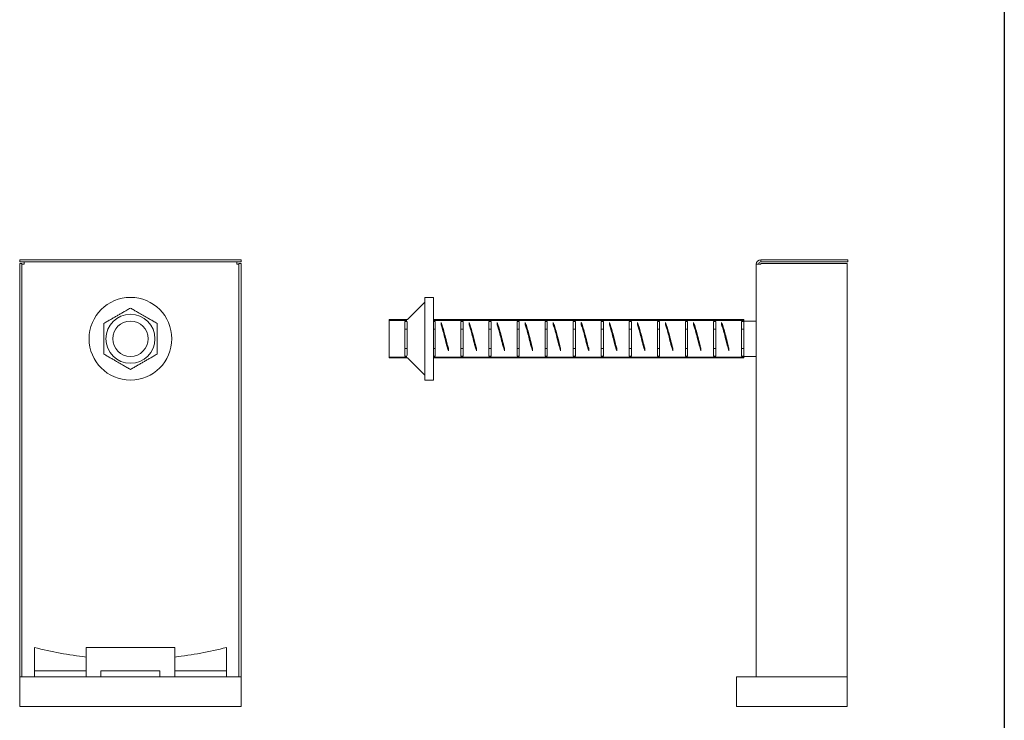
# Model space of a CAD drawing. Units: millimetres. Extents: x 1578 to 40269, y 3280 to 6623.
# Drawn here: x 4444 to 5111, y 3742 to 4216 of the extents above; entities that cross this region are included whole.
import ezdxf

# ---------------------------------------------------------------- set-up
doc = ezdxf.new("R2010")
doc.units = ezdxf.units.MM
doc.layers.get('0').update_dxf_attribs({"linetype": 'CONTINUOUS'})
doc.layers.add('Visible (ISO)', color=7, linetype='CONTINUOUS', lineweight=18)

msp = doc.modelspace()

# ---------------------------------------------------------------- linework, layer by layer
msp.add_line((5111.22, 4330.08), (5111.22, 3280.41))
at = {"layer": 'Visible (ISO)'}
for p, q in [((4444.49, 4053.76), (4594.49, 4053.76)), ((4444.49, 4053.76), (4444.49, 4052.26)), ((4594.49, 4053.76), (4594.49, 4052.26)), ((4946.28, 4053.76), (4946.28, 4052.26)), ((4946.28, 4053.76), (5005.28, 4053.76)), ((5005.28, 4053.76), (5005.28, 4052.26)), ((4444.49, 4052.26), (4594.49, 4052.26)), ((4444.49, 4051.26), (4444.49, 3771.26)), ((4445.99, 4051.26), (4444.49, 4051.26)), ((4445.99, 3771.26), (4445.99, 4051.26)), ((4447.49, 4050.76), (4445.99, 4050.76)), ((4447.49, 4052.26), (4447.49, 4050.76)), ((4591.49, 4052.26), (4591.49, 4050.76)), ((4592.99, 4050.76), (4591.49, 4050.76)), ((4592.99, 4051.26), (4594.49, 4051.26)), ((4592.99, 3771.26), (4592.99, 4051.26)), ((4594.49, 3771.26), (4594.49, 4051.26)), ((4943.28, 4050.76), (4946.28, 4050.76)), ((4943.28, 3771.26), (4943.28, 4050.76)), ((4946.28, 4052.26), (5005.28, 4052.26)), ((4946.28, 4050.76), (4946.28, 4051.26)), ((4946.28, 4051.26), (5004.78, 4051.26)), ((5004.78, 4051.26), (5004.78, 3771.26)), ((4718.78, 4028.26), (4718.78, 3972.26)), ((4718.78, 4028.26), (4724.78, 4028.26)), ((4724.78, 4028.26), (4724.78, 3972.26)), ((4707.05, 4013.26), (4718.78, 4024.99)), ((4694.78, 4013.25), (4694.78, 4013.26)), ((4707.05, 4013.26), (4694.78, 4013.26)), ((4694.78, 4012.75), (4694.78, 4013.25)), ((4694.78, 4012.75), (4694.78, 4012.72)), ((4706.55, 4012.72), (4694.78, 4012.72)), ((4694.78, 4012.72), (4694.78, 3987.8)), ((4705.28, 4012), (4706.55, 4012)), ((4705.28, 4006.76), (4705.28, 4012)), ((4706.78, 4006.76), (4706.78, 4011.93)), ((4934.78, 4013.26), (4724.78, 4013.26)), ((4934.78, 4012.72), (4724.78, 4012.72)), ((4724.78, 4012), (4725.78, 4012)), ((4725.78, 4006.76), (4725.78, 4012)), ((4729.78, 4009.84), (4729.78, 4011.24)), ((4729.78, 4009.71), (4729.78, 4009.84)), ((4743.28, 4012), (4744.78, 4012)), ((4743.28, 4006.76), (4743.28, 4012)), ((4744.78, 4006.76), (4744.78, 4012)), ((4748.78, 4009.84), (4748.78, 4011.24)), ((4748.78, 4009.71), (4748.78, 4009.84)), ((4762.28, 4012), (4763.78, 4012)), ((4762.28, 4006.76), (4762.28, 4012)), ((4763.78, 4006.76), (4763.78, 4012)), ((4767.78, 4009.84), (4767.78, 4011.24)), ((4767.78, 4009.71), (4767.78, 4009.84)), ((4781.28, 4012), (4782.78, 4012)), ((4781.28, 4006.76), (4781.28, 4012)), ((4782.78, 4006.76), (4782.78, 4012)), ((4786.78, 4009.84), (4786.78, 4011.24)), ((4786.78, 4009.71), (4786.78, 4009.84)), ((4800.28, 4012), (4801.78, 4012)), ((4800.28, 4006.76), (4800.28, 4012)), ((4801.78, 4006.76), (4801.78, 4012)), ((4805.78, 4009.84), (4805.78, 4011.24)), ((4805.78, 4009.71), (4805.78, 4009.84)), ((4819.28, 4012), (4820.78, 4012)), ((4819.28, 4006.76), (4819.28, 4012)), ((4820.78, 4006.76), (4820.78, 4012)), ((4824.78, 4009.84), (4824.78, 4011.24)), ((4824.78, 4009.71), (4824.78, 4009.84)), ((4838.28, 4012), (4839.78, 4012)), ((4838.28, 4006.76), (4838.28, 4012)), ((4839.78, 4006.76), (4839.78, 4012)), ((4843.78, 4009.84), (4843.78, 4011.24)), ((4843.78, 4009.71), (4843.78, 4009.84)), ((4857.28, 4012), (4858.78, 4012)), ((4857.28, 4006.76), (4857.28, 4012)), ((4858.78, 4006.76), (4858.78, 4012)), ((4862.78, 4009.84), (4862.78, 4011.24)), ((4862.78, 4009.71), (4862.78, 4009.84)), ((4876.28, 4012), (4877.78, 4012)), ((4876.28, 4006.76), (4876.28, 4012)), ((4877.78, 4006.76), (4877.78, 4012)), ((4881.78, 4009.84), (4881.78, 4011.24)), ((4881.78, 4009.71), (4881.78, 4009.84)), ((4895.28, 4012), (4896.78, 4012)), ((4895.28, 4006.76), (4895.28, 4012)), ((4896.78, 4006.76), (4896.78, 4012)), ((4900.78, 4009.84), (4900.78, 4011.24)), ((4900.78, 4009.71), (4900.78, 4009.84)), ((4914.28, 4012), (4915.78, 4012)), ((4914.28, 4006.76), (4914.28, 4012)), ((4915.78, 4006.76), (4915.78, 4012)), ((4919.78, 4009.84), (4919.78, 4011.24)), ((4919.78, 4009.71), (4919.78, 4009.84)), ((4933.28, 4012), (4934.78, 4012)), ((4933.28, 4006.76), (4933.28, 4012)), ((4934.78, 4013.25), (4934.78, 4013.26)), ((4934.78, 4012.75), (4934.78, 4013.25)), ((4934.78, 4012.75), (4934.78, 4012.72)), ((4934.78, 4012.72), (4934.78, 4012)), ((4934.78, 4012.26), (4943.28, 4012.26)), ((4934.78, 4006.76), (4934.78, 4012)), ((4706.78, 4006.76), (4705.28, 4006.76)), ((4705.28, 3993.76), (4705.28, 4006.76)), ((4706.78, 3993.76), (4706.78, 4006.76)), ((4725.78, 4006.76), (4724.78, 4006.76)), ((4725.78, 3993.76), (4725.78, 4006.76)), ((4744.78, 4006.76), (4743.28, 4006.76)), ((4743.28, 3993.76), (4743.28, 4006.76)), ((4744.78, 3993.76), (4744.78, 4006.76)), ((4763.78, 4006.76), (4762.28, 4006.76)), ((4762.28, 3993.76), (4762.28, 4006.76)), ((4763.78, 3993.76), (4763.78, 4006.76)), ((4782.78, 4006.76), (4781.28, 4006.76)), ((4781.28, 3993.76), (4781.28, 4006.76)), ((4782.78, 3993.76), (4782.78, 4006.76)), ((4801.78, 4006.76), (4800.28, 4006.76)), ((4800.28, 3993.76), (4800.28, 4006.76)), ((4801.78, 3993.76), (4801.78, 4006.76)), ((4820.78, 4006.76), (4819.28, 4006.76)), ((4819.28, 3993.76), (4819.28, 4006.76)), ((4820.78, 3993.76), (4820.78, 4006.76)), ((4839.78, 4006.76), (4838.28, 4006.76)), ((4838.28, 3993.76), (4838.28, 4006.76)), ((4839.78, 3993.76), (4839.78, 4006.76)), ((4858.78, 4006.76), (4857.28, 4006.76)), ((4857.28, 3993.76), (4857.28, 4006.76)), ((4858.78, 3993.76), (4858.78, 4006.76)), ((4877.78, 4006.76), (4876.28, 4006.76)), ((4876.28, 3993.76), (4876.28, 4006.76)), ((4877.78, 3993.76), (4877.78, 4006.76)), ((4896.78, 4006.76), (4895.28, 4006.76)), ((4895.28, 3993.76), (4895.28, 4006.76)), ((4896.78, 3993.76), (4896.78, 4006.76)), ((4915.78, 4006.76), (4914.28, 4006.76)), ((4914.28, 3993.76), (4914.28, 4006.76)), ((4915.78, 3993.76), (4915.78, 4006.76)), ((4934.78, 4006.76), (4933.28, 4006.76)), ((4933.28, 3993.76), (4933.28, 4006.76)), ((4934.78, 3993.76), (4934.78, 4006.76)), ((4706.78, 3993.76), (4705.28, 3993.76)), ((4705.28, 3988.51), (4705.28, 3993.76)), ((4706.78, 3988.93), (4706.78, 3993.76)), ((4725.78, 3993.76), (4724.78, 3993.76)), ((4725.78, 3988.51), (4725.78, 3993.76)), ((4734.78, 3993.79), (4734.78, 3993.49)), ((4744.78, 3993.76), (4743.28, 3993.76)), ((4743.28, 3988.51), (4743.28, 3993.76)), ((4744.78, 3988.51), (4744.78, 3993.76)), ((4753.78, 3993.79), (4753.78, 3993.49)), ((4763.78, 3993.76), (4762.28, 3993.76)), ((4762.28, 3988.51), (4762.28, 3993.76)), ((4763.78, 3988.51), (4763.78, 3993.76)), ((4772.78, 3993.79), (4772.78, 3993.49)), ((4782.78, 3993.76), (4781.28, 3993.76)), ((4781.28, 3988.51), (4781.28, 3993.76)), ((4782.78, 3988.51), (4782.78, 3993.76)), ((4791.78, 3993.79), (4791.78, 3993.49)), ((4801.78, 3993.76), (4800.28, 3993.76)), ((4800.28, 3988.51), (4800.28, 3993.76)), ((4801.78, 3988.51), (4801.78, 3993.76)), ((4810.78, 3993.79), (4810.78, 3993.49)), ((4820.78, 3993.76), (4819.28, 3993.76)), ((4819.28, 3988.51), (4819.28, 3993.76)), ((4820.78, 3988.51), (4820.78, 3993.76)), ((4829.78, 3993.79), (4829.78, 3993.49)), ((4839.78, 3993.76), (4838.28, 3993.76)), ((4838.28, 3988.51), (4838.28, 3993.76)), ((4839.78, 3988.51), (4839.78, 3993.76)), ((4848.78, 3993.79), (4848.78, 3993.49)), ((4858.78, 3993.76), (4857.28, 3993.76)), ((4857.28, 3988.51), (4857.28, 3993.76)), ((4858.78, 3988.51), (4858.78, 3993.76)), ((4867.78, 3993.79), (4867.78, 3993.49)), ((4877.78, 3993.76), (4876.28, 3993.76)), ((4876.28, 3988.51), (4876.28, 3993.76)), ((4877.78, 3988.51), (4877.78, 3993.76)), ((4886.78, 3993.79), (4886.78, 3993.49)), ((4896.78, 3993.76), (4895.28, 3993.76)), ((4895.28, 3988.51), (4895.28, 3993.76)), ((4896.78, 3988.51), (4896.78, 3993.76)), ((4905.78, 3993.79), (4905.78, 3993.49)), ((4915.78, 3993.76), (4914.28, 3993.76)), ((4914.28, 3988.51), (4914.28, 3993.76)), ((4915.78, 3988.51), (4915.78, 3993.76)), ((4924.78, 3993.79), (4924.78, 3993.49)), ((4934.78, 3993.76), (4933.28, 3993.76)), ((4933.28, 3988.51), (4933.28, 3993.76)), ((4934.78, 3988.51), (4934.78, 3993.76)), ((4694.78, 3987.8), (4694.78, 3987.77)), ((4694.78, 3987.8), (4706.55, 3987.8)), ((4694.78, 3987.27), (4694.78, 3987.77)), ((4694.78, 3987.26), (4694.78, 3987.27)), ((4707.05, 3987.26), (4694.78, 3987.26)), ((4706.55, 3988.51), (4705.28, 3988.51)), ((4707.05, 3987.26), (4718.78, 3975.53)), ((4725.78, 3988.51), (4724.78, 3988.51)), ((4724.78, 3987.8), (4934.78, 3987.8)), ((4934.78, 3987.26), (4724.78, 3987.26)), ((4734.78, 3993.49), (4734.78, 3992.04)), ((4744.78, 3988.51), (4743.28, 3988.51)), ((4753.78, 3993.49), (4753.78, 3992.04)), ((4763.78, 3988.51), (4762.28, 3988.51)), ((4772.78, 3993.49), (4772.78, 3992.04)), ((4782.78, 3988.51), (4781.28, 3988.51)), ((4791.78, 3993.49), (4791.78, 3992.04)), ((4801.78, 3988.51), (4800.28, 3988.51)), ((4810.78, 3993.49), (4810.78, 3992.04)), ((4820.78, 3988.51), (4819.28, 3988.51)), ((4829.78, 3993.49), (4829.78, 3992.04)), ((4839.78, 3988.51), (4838.28, 3988.51)), ((4848.78, 3993.49), (4848.78, 3992.04)), ((4858.78, 3988.51), (4857.28, 3988.51)), ((4867.78, 3993.49), (4867.78, 3992.04)), ((4877.78, 3988.51), (4876.28, 3988.51)), ((4886.78, 3993.49), (4886.78, 3992.04)), ((4896.78, 3988.51), (4895.28, 3988.51)), ((4905.78, 3993.49), (4905.78, 3992.04)), ((4915.78, 3988.51), (4914.28, 3988.51)), ((4924.78, 3993.49), (4924.78, 3992.04)), ((4934.78, 3988.51), (4933.28, 3988.51)), ((4934.78, 3988.51), (4934.78, 3987.8)), ((4934.78, 3988.26), (4943.28, 3988.26)), ((4934.78, 3987.8), (4934.78, 3987.77)), ((4934.78, 3987.27), (4934.78, 3987.77)), ((4934.78, 3987.26), (4934.78, 3987.27)), ((4718.78, 3972.26), (4724.78, 3972.26)), ((4454.49, 3775.5), (4454.49, 3791.26)), ((4489.49, 3771.26), (4489.49, 3791.26)), ((4489.49, 3791.26), (4549.49, 3791.26)), ((4549.49, 3791.26), (4549.49, 3771.26)), ((4584.49, 3791.26), (4584.49, 3775.5)), ((4454.49, 3771.26), (4454.49, 3775.5)), ((4454.49, 3775.5), (4489.49, 3775.5)), ((4499.49, 3771.26), (4499.49, 3775.5)), ((4499.49, 3775.5), (4539.49, 3775.5)), ((4539.49, 3771.26), (4539.49, 3775.5)), ((4549.49, 3775.5), (4584.49, 3775.5)), ((4584.49, 3771.26), (4584.49, 3775.5)), ((4444.49, 3771.26), (4444.49, 3751.26)), ((4594.49, 3771.26), (4444.49, 3771.26)), ((4445.99, 3771.26), (4444.49, 3771.26)), ((4592.99, 3771.26), (4594.49, 3771.26)), ((4594.49, 3771.26), (4594.49, 3751.26)), ((5004.78, 3771.26), (4929.78, 3771.26)), ((4929.78, 3771.26), (4929.78, 3751.26)), ((5004.78, 3771.26), (4946.28, 3771.26)), ((5004.78, 3771.26), (5004.78, 3751.26)), ((4594.49, 3751.26), (4444.49, 3751.26)), ((5004.78, 3751.26), (4929.78, 3751.26))]:
    msp.add_line(p, q, dxfattribs=at)
for radius in [28, 16.6, 12]:
    msp.add_circle((4519.49, 4000.26), radius, dxfattribs=at)
for centre, radius, start, end in [((4946.28, 4050.76), 3, 90, 180), ((4946.28, 4050.76), 1.5, 90, 180), ((4519.49, 4043), 260, 255.52249, 263.37419), ((4519.49, 4043), 260, 276.62581, 284.47751)]:
    msp.add_arc(centre, radius, start, end, dxfattribs=at)
for points in [[(4501.49, 4010.65), (4510.49, 4015.85), (4519.49, 4021.04)], [(4519.49, 4021.04), (4528.49, 4015.85), (4537.49, 4010.65)], [(4501.49, 3989.87), (4501.49, 4000.26), (4501.49, 4010.65)], [(4537.49, 4010.65), (4537.49, 4000.26), (4537.49, 3989.87)], [(4519.49, 3979.47), (4510.49, 3984.67), (4501.49, 3989.87)], [(4537.49, 3989.87), (4528.49, 3984.67), (4519.49, 3979.47)]]:
    msp.add_rational_spline(points, [1, 1.15470053838, 1], degree=2, dxfattribs=at)
for points, knots in [([(4734.78, 3993.49), (4734.03, 3996.07), (4733.28, 3999.22), (4732.54, 4002.21), (4731.79, 4005.21), (4731.04, 4008.02), (4730.29, 4010.01), (4730.12, 4010.46), (4729.95, 4010.87), (4729.78, 4011.24)], [0, 0, 0, 0, 0.704453, 0.704453, 0.704453, 1.409497, 1.409497, 1.409497, 1.570796, 1.570796, 1.570796, 1.570796]), ([(4734.78, 3992.04), (4734.03, 3994.3), (4733.28, 3997.27), (4732.52, 4000.25), (4731.77, 4003.23), (4731.02, 4006.2), (4730.27, 4008.47), (4730.1, 4008.96), (4729.94, 4009.42), (4729.78, 4009.84)], [0, 0, 0, 0, 0.708244, 0.708244, 0.708244, 1.417055, 1.417055, 1.417055, 1.570796, 1.570796, 1.570796, 1.570796]), ([(4733.82, 3995.26), (4733.38, 3996.82), (4732.95, 3998.51), (4732.52, 4000.22), (4731.76, 4003.18), (4731.01, 4006.13), (4730.26, 4008.38), (4730.1, 4008.86), (4729.94, 4009.3), (4729.78, 4009.71)], [0.301626, 0.301626, 0.301626, 0.301626, 0.709998, 0.709998, 0.709998, 1.420549, 1.420549, 1.420549, 1.570796, 1.570796, 1.570796, 1.570796]), ([(4753.78, 3993.49), (4753.03, 3996.07), (4752.28, 3999.22), (4751.54, 4002.21), (4750.79, 4005.21), (4750.04, 4008.02), (4749.29, 4010.01), (4749.12, 4010.46), (4748.95, 4010.87), (4748.78, 4011.24)], [0, 0, 0, 0, 0.704453, 0.704453, 0.704453, 1.409497, 1.409497, 1.409497, 1.570796, 1.570796, 1.570796, 1.570796]), ([(4753.78, 3992.04), (4753.03, 3994.3), (4752.28, 3997.27), (4751.52, 4000.25), (4750.77, 4003.23), (4750.02, 4006.2), (4749.27, 4008.47), (4749.1, 4008.96), (4748.94, 4009.42), (4748.78, 4009.84)], [0, 0, 0, 0, 0.708244, 0.708244, 0.708244, 1.417055, 1.417055, 1.417055, 1.570796, 1.570796, 1.570796, 1.570796]), ([(4752.82, 3995.26), (4752.38, 3996.82), (4751.95, 3998.51), (4751.52, 4000.22), (4750.76, 4003.18), (4750.01, 4006.13), (4749.26, 4008.38), (4749.1, 4008.86), (4748.94, 4009.3), (4748.78, 4009.71)], [0.301626, 0.301626, 0.301626, 0.301626, 0.709998, 0.709998, 0.709998, 1.420549, 1.420549, 1.420549, 1.570796, 1.570796, 1.570796, 1.570796]), ([(4772.78, 3993.49), (4772.03, 3996.07), (4771.28, 3999.22), (4770.54, 4002.21), (4769.79, 4005.21), (4769.04, 4008.02), (4768.29, 4010.01), (4768.12, 4010.46), (4767.95, 4010.87), (4767.78, 4011.24)], [0, 0, 0, 0, 0.704453, 0.704453, 0.704453, 1.409497, 1.409497, 1.409497, 1.570796, 1.570796, 1.570796, 1.570796]), ([(4772.78, 3992.04), (4772.03, 3994.3), (4771.28, 3997.27), (4770.52, 4000.25), (4769.77, 4003.23), (4769.02, 4006.2), (4768.27, 4008.47), (4768.1, 4008.96), (4767.94, 4009.42), (4767.78, 4009.84)], [0, 0, 0, 0, 0.708244, 0.708244, 0.708244, 1.417055, 1.417055, 1.417055, 1.570796, 1.570796, 1.570796, 1.570796]), ([(4771.82, 3995.26), (4771.38, 3996.82), (4770.95, 3998.51), (4770.52, 4000.22), (4769.76, 4003.18), (4769.01, 4006.13), (4768.26, 4008.38), (4768.1, 4008.86), (4767.94, 4009.3), (4767.78, 4009.71)], [0.301626, 0.301626, 0.301626, 0.301626, 0.709998, 0.709998, 0.709998, 1.420549, 1.420549, 1.420549, 1.570796, 1.570796, 1.570796, 1.570796]), ([(4791.78, 3993.49), (4791.03, 3996.07), (4790.28, 3999.22), (4789.54, 4002.21), (4788.79, 4005.21), (4788.04, 4008.02), (4787.29, 4010.01), (4787.12, 4010.46), (4786.95, 4010.87), (4786.78, 4011.24)], [0, 0, 0, 0, 0.704453, 0.704453, 0.704453, 1.409497, 1.409497, 1.409497, 1.570796, 1.570796, 1.570796, 1.570796]), ([(4791.78, 3992.04), (4791.03, 3994.3), (4790.28, 3997.27), (4789.52, 4000.25), (4788.77, 4003.23), (4788.02, 4006.2), (4787.27, 4008.47), (4787.1, 4008.96), (4786.94, 4009.42), (4786.78, 4009.84)], [0, 0, 0, 0, 0.708244, 0.708244, 0.708244, 1.417055, 1.417055, 1.417055, 1.570796, 1.570796, 1.570796, 1.570796]), ([(4790.82, 3995.26), (4790.38, 3996.82), (4789.95, 3998.51), (4789.52, 4000.22), (4788.76, 4003.18), (4788.01, 4006.13), (4787.26, 4008.38), (4787.1, 4008.86), (4786.94, 4009.3), (4786.78, 4009.71)], [0.301626, 0.301626, 0.301626, 0.301626, 0.709998, 0.709998, 0.709998, 1.420549, 1.420549, 1.420549, 1.570796, 1.570796, 1.570796, 1.570796]), ([(4810.78, 3993.49), (4810.03, 3996.07), (4809.28, 3999.22), (4808.54, 4002.21), (4807.79, 4005.21), (4807.04, 4008.02), (4806.29, 4010.01), (4806.12, 4010.46), (4805.95, 4010.87), (4805.78, 4011.24)], [0, 0, 0, 0, 0.704453, 0.704453, 0.704453, 1.409497, 1.409497, 1.409497, 1.570796, 1.570796, 1.570796, 1.570796]), ([(4810.78, 3992.04), (4810.03, 3994.3), (4809.28, 3997.27), (4808.52, 4000.25), (4807.77, 4003.23), (4807.02, 4006.2), (4806.27, 4008.47), (4806.1, 4008.96), (4805.94, 4009.42), (4805.78, 4009.84)], [0, 0, 0, 0, 0.708244, 0.708244, 0.708244, 1.417055, 1.417055, 1.417055, 1.570796, 1.570796, 1.570796, 1.570796]), ([(4809.82, 3995.26), (4809.38, 3996.82), (4808.95, 3998.51), (4808.52, 4000.22), (4807.76, 4003.18), (4807.01, 4006.13), (4806.26, 4008.38), (4806.1, 4008.86), (4805.94, 4009.3), (4805.78, 4009.71)], [0.301626, 0.301626, 0.301626, 0.301626, 0.709998, 0.709998, 0.709998, 1.420549, 1.420549, 1.420549, 1.570796, 1.570796, 1.570796, 1.570796]), ([(4829.78, 3993.49), (4829.03, 3996.07), (4828.28, 3999.22), (4827.54, 4002.21), (4826.79, 4005.21), (4826.04, 4008.02), (4825.29, 4010.01), (4825.12, 4010.46), (4824.95, 4010.87), (4824.78, 4011.24)], [0, 0, 0, 0, 0.704453, 0.704453, 0.704453, 1.409497, 1.409497, 1.409497, 1.570796, 1.570796, 1.570796, 1.570796]), ([(4829.78, 3992.04), (4829.03, 3994.3), (4828.28, 3997.27), (4827.52, 4000.25), (4826.77, 4003.23), (4826.02, 4006.2), (4825.27, 4008.47), (4825.1, 4008.96), (4824.94, 4009.42), (4824.78, 4009.84)], [0, 0, 0, 0, 0.708244, 0.708244, 0.708244, 1.417055, 1.417055, 1.417055, 1.570796, 1.570796, 1.570796, 1.570796]), ([(4828.82, 3995.26), (4828.38, 3996.82), (4827.95, 3998.51), (4827.52, 4000.22), (4826.76, 4003.18), (4826.01, 4006.13), (4825.26, 4008.38), (4825.1, 4008.86), (4824.94, 4009.3), (4824.78, 4009.71)], [0.301626, 0.301626, 0.301626, 0.301626, 0.709998, 0.709998, 0.709998, 1.420549, 1.420549, 1.420549, 1.570796, 1.570796, 1.570796, 1.570796]), ([(4848.78, 3993.49), (4848.03, 3996.07), (4847.28, 3999.22), (4846.54, 4002.21), (4845.79, 4005.21), (4845.04, 4008.02), (4844.29, 4010.01), (4844.12, 4010.46), (4843.95, 4010.87), (4843.78, 4011.24)], [0, 0, 0, 0, 0.704453, 0.704453, 0.704453, 1.409497, 1.409497, 1.409497, 1.570796, 1.570796, 1.570796, 1.570796]), ([(4848.78, 3992.04), (4848.03, 3994.3), (4847.28, 3997.27), (4846.52, 4000.25), (4845.77, 4003.23), (4845.02, 4006.2), (4844.27, 4008.47), (4844.1, 4008.96), (4843.94, 4009.42), (4843.78, 4009.84)], [0, 0, 0, 0, 0.708244, 0.708244, 0.708244, 1.417055, 1.417055, 1.417055, 1.570796, 1.570796, 1.570796, 1.570796]), ([(4847.82, 3995.26), (4847.38, 3996.82), (4846.95, 3998.51), (4846.52, 4000.22), (4845.76, 4003.18), (4845.01, 4006.13), (4844.26, 4008.38), (4844.1, 4008.86), (4843.94, 4009.3), (4843.78, 4009.71)], [0.301626, 0.301626, 0.301626, 0.301626, 0.709998, 0.709998, 0.709998, 1.420549, 1.420549, 1.420549, 1.570796, 1.570796, 1.570796, 1.570796]), ([(4867.78, 3993.49), (4867.03, 3996.07), (4866.28, 3999.22), (4865.54, 4002.21), (4864.79, 4005.21), (4864.04, 4008.02), (4863.29, 4010.01), (4863.12, 4010.46), (4862.95, 4010.87), (4862.78, 4011.24)], [0, 0, 0, 0, 0.704453, 0.704453, 0.704453, 1.409497, 1.409497, 1.409497, 1.570796, 1.570796, 1.570796, 1.570796]), ([(4867.78, 3992.04), (4867.03, 3994.3), (4866.28, 3997.27), (4865.52, 4000.25), (4864.77, 4003.23), (4864.02, 4006.2), (4863.27, 4008.47), (4863.1, 4008.96), (4862.94, 4009.42), (4862.78, 4009.84)], [0, 0, 0, 0, 0.708244, 0.708244, 0.708244, 1.417055, 1.417055, 1.417055, 1.570796, 1.570796, 1.570796, 1.570796]), ([(4866.82, 3995.26), (4866.38, 3996.82), (4865.95, 3998.51), (4865.52, 4000.22), (4864.76, 4003.18), (4864.01, 4006.13), (4863.26, 4008.38), (4863.1, 4008.86), (4862.94, 4009.3), (4862.78, 4009.71)], [0.301626, 0.301626, 0.301626, 0.301626, 0.709998, 0.709998, 0.709998, 1.420549, 1.420549, 1.420549, 1.570796, 1.570796, 1.570796, 1.570796]), ([(4886.78, 3993.49), (4886.03, 3996.07), (4885.28, 3999.22), (4884.54, 4002.21), (4883.79, 4005.21), (4883.04, 4008.02), (4882.29, 4010.01), (4882.12, 4010.46), (4881.95, 4010.87), (4881.78, 4011.24)], [0, 0, 0, 0, 0.704453, 0.704453, 0.704453, 1.409497, 1.409497, 1.409497, 1.570796, 1.570796, 1.570796, 1.570796]), ([(4886.78, 3992.04), (4886.03, 3994.3), (4885.28, 3997.27), (4884.52, 4000.25), (4883.77, 4003.23), (4883.02, 4006.2), (4882.27, 4008.47), (4882.1, 4008.96), (4881.94, 4009.42), (4881.78, 4009.84)], [0, 0, 0, 0, 0.708244, 0.708244, 0.708244, 1.417055, 1.417055, 1.417055, 1.570796, 1.570796, 1.570796, 1.570796]), ([(4885.82, 3995.26), (4885.38, 3996.82), (4884.95, 3998.51), (4884.52, 4000.22), (4883.76, 4003.18), (4883.01, 4006.13), (4882.26, 4008.38), (4882.1, 4008.86), (4881.94, 4009.3), (4881.78, 4009.71)], [0.301626, 0.301626, 0.301626, 0.301626, 0.709998, 0.709998, 0.709998, 1.420549, 1.420549, 1.420549, 1.570796, 1.570796, 1.570796, 1.570796]), ([(4905.78, 3993.49), (4905.03, 3996.07), (4904.28, 3999.22), (4903.54, 4002.21), (4902.79, 4005.21), (4902.04, 4008.02), (4901.29, 4010.01), (4901.12, 4010.46), (4900.95, 4010.87), (4900.78, 4011.24)], [0, 0, 0, 0, 0.704453, 0.704453, 0.704453, 1.409497, 1.409497, 1.409497, 1.570796, 1.570796, 1.570796, 1.570796]), ([(4905.78, 3992.04), (4905.03, 3994.3), (4904.28, 3997.27), (4903.52, 4000.25), (4902.77, 4003.23), (4902.02, 4006.2), (4901.27, 4008.47), (4901.1, 4008.96), (4900.94, 4009.42), (4900.78, 4009.84)], [0, 0, 0, 0, 0.708244, 0.708244, 0.708244, 1.417055, 1.417055, 1.417055, 1.570796, 1.570796, 1.570796, 1.570796]), ([(4904.82, 3995.26), (4904.38, 3996.82), (4903.95, 3998.51), (4903.52, 4000.22), (4902.76, 4003.18), (4902.01, 4006.13), (4901.26, 4008.38), (4901.1, 4008.86), (4900.94, 4009.3), (4900.78, 4009.71)], [0.301626, 0.301626, 0.301626, 0.301626, 0.709998, 0.709998, 0.709998, 1.420549, 1.420549, 1.420549, 1.570796, 1.570796, 1.570796, 1.570796]), ([(4924.78, 3993.49), (4924.03, 3996.07), (4923.28, 3999.22), (4922.54, 4002.21), (4921.79, 4005.21), (4921.04, 4008.02), (4920.29, 4010.01), (4920.12, 4010.46), (4919.95, 4010.87), (4919.78, 4011.24)], [0, 0, 0, 0, 0.704453, 0.704453, 0.704453, 1.409497, 1.409497, 1.409497, 1.570796, 1.570796, 1.570796, 1.570796]), ([(4924.78, 3992.04), (4924.03, 3994.3), (4923.28, 3997.27), (4922.52, 4000.25), (4921.77, 4003.23), (4921.02, 4006.2), (4920.27, 4008.47), (4920.1, 4008.96), (4919.94, 4009.42), (4919.78, 4009.84)], [0, 0, 0, 0, 0.708244, 0.708244, 0.708244, 1.417055, 1.417055, 1.417055, 1.570796, 1.570796, 1.570796, 1.570796]), ([(4923.82, 3995.26), (4923.38, 3996.82), (4922.95, 3998.51), (4922.52, 4000.22), (4921.76, 4003.18), (4921.01, 4006.13), (4920.26, 4008.38), (4920.1, 4008.86), (4919.94, 4009.3), (4919.78, 4009.71)], [0.301626, 0.301626, 0.301626, 0.301626, 0.709998, 0.709998, 0.709998, 1.420549, 1.420549, 1.420549, 1.570796, 1.570796, 1.570796, 1.570796]), ([(4732.17, 4003.64), (4732.88, 4000.97), (4733.59, 3998.04), (4734.3, 3995.47), (4734.46, 3994.89), (4734.62, 3994.33), (4734.78, 3993.79)], [-0.8180035, -0.8180035, -0.8180035, -0.8180035, -0.1502472, -0.1502472, -0.1502472, 0, 0, 0, 0]), ([(4751.17, 4003.64), (4751.88, 4000.97), (4752.59, 3998.04), (4753.3, 3995.47), (4753.46, 3994.89), (4753.62, 3994.33), (4753.78, 3993.79)], [-0.8180035, -0.8180035, -0.8180035, -0.8180035, -0.1502472, -0.1502472, -0.1502472, 0, 0, 0, 0]), ([(4770.17, 4003.64), (4770.88, 4000.97), (4771.59, 3998.04), (4772.3, 3995.47), (4772.46, 3994.89), (4772.62, 3994.33), (4772.78, 3993.79)], [-0.8180035, -0.8180035, -0.8180035, -0.8180035, -0.1502472, -0.1502472, -0.1502472, 0, 0, 0, 0]), ([(4789.17, 4003.64), (4789.88, 4000.97), (4790.59, 3998.04), (4791.3, 3995.47), (4791.46, 3994.89), (4791.62, 3994.33), (4791.78, 3993.79)], [-0.8180035, -0.8180035, -0.8180035, -0.8180035, -0.1502472, -0.1502472, -0.1502472, 0, 0, 0, 0]), ([(4808.17, 4003.64), (4808.88, 4000.97), (4809.59, 3998.04), (4810.3, 3995.47), (4810.46, 3994.89), (4810.62, 3994.33), (4810.78, 3993.79)], [-0.8180035, -0.8180035, -0.8180035, -0.8180035, -0.1502472, -0.1502472, -0.1502472, 0, 0, 0, 0]), ([(4827.17, 4003.64), (4827.88, 4000.97), (4828.59, 3998.04), (4829.3, 3995.47), (4829.46, 3994.89), (4829.62, 3994.33), (4829.78, 3993.79)], [-0.8180035, -0.8180035, -0.8180035, -0.8180035, -0.1502472, -0.1502472, -0.1502472, 0, 0, 0, 0]), ([(4846.17, 4003.64), (4846.88, 4000.97), (4847.59, 3998.04), (4848.3, 3995.47), (4848.46, 3994.89), (4848.62, 3994.33), (4848.78, 3993.79)], [-0.8180035, -0.8180035, -0.8180035, -0.8180035, -0.1502472, -0.1502472, -0.1502472, 0, 0, 0, 0]), ([(4865.17, 4003.64), (4865.88, 4000.97), (4866.59, 3998.04), (4867.3, 3995.47), (4867.46, 3994.89), (4867.62, 3994.33), (4867.78, 3993.79)], [-0.8180035, -0.8180035, -0.8180035, -0.8180035, -0.1502472, -0.1502472, -0.1502472, 0, 0, 0, 0]), ([(4884.17, 4003.64), (4884.88, 4000.97), (4885.59, 3998.04), (4886.3, 3995.47), (4886.46, 3994.89), (4886.62, 3994.33), (4886.78, 3993.79)], [-0.8180035, -0.8180035, -0.8180035, -0.8180035, -0.1502472, -0.1502472, -0.1502472, 0, 0, 0, 0]), ([(4903.17, 4003.64), (4903.88, 4000.97), (4904.59, 3998.04), (4905.3, 3995.47), (4905.46, 3994.89), (4905.62, 3994.33), (4905.78, 3993.79)], [-0.8180035, -0.8180035, -0.8180035, -0.8180035, -0.1502472, -0.1502472, -0.1502472, 0, 0, 0, 0]), ([(4922.17, 4003.64), (4922.88, 4000.97), (4923.59, 3998.04), (4924.3, 3995.47), (4924.46, 3994.89), (4924.62, 3994.33), (4924.78, 3993.79)], [-0.8180035, -0.8180035, -0.8180035, -0.8180035, -0.1502472, -0.1502472, -0.1502472, 0, 0, 0, 0])]:
    msp.add_open_spline(points, degree=3, knots=knots, dxfattribs=at)

doc.saveas('drawing.dxf')
